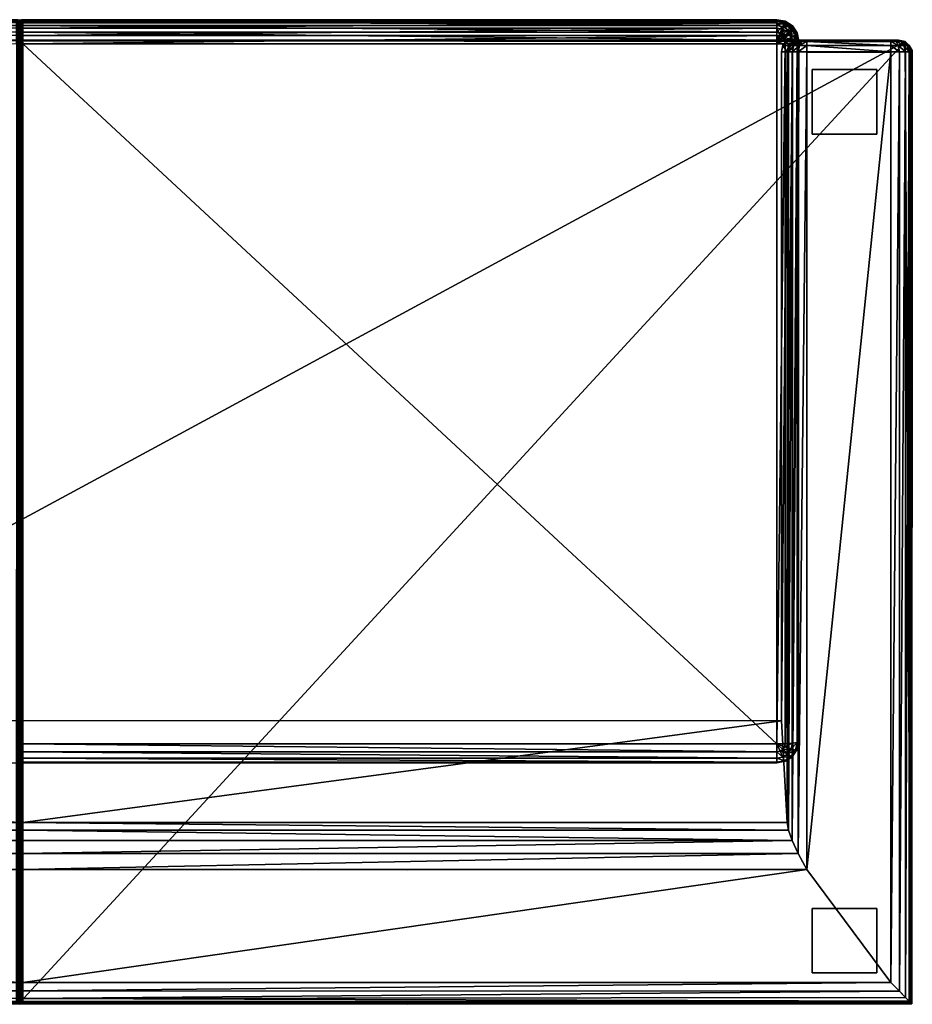
# Model space of a CAD drawing. Units: metres. Extents: x -5.76 to -4.52, y 0.24 to 0.93.
# Drawn here: x -5.14 to -4.52, y 0.24 to 0.93 of the extents above; entities that cross this region are included whole.
import ezdxf

# ---------------------------------------------------------------- set-up
doc = ezdxf.new("R2010")
doc.units = ezdxf.units.M
doc.header["$MEASUREMENT"] = 0
for name, color, linetype in [('72_PROFIM_INSERT', 7, 'Continuous'), ('72_PROFIM_VANCOUVER_D2_ANY', 2, 'Continuous'), ('72_PROFIM_VANCOUVER_D3_KSTEL', 7, 'Continuous'), ('72_PROFIM_VANCOUVER_D3_KTKU', 7, 'Continuous')]:
    doc.layers.add(name, color=color, linetype=linetype)

# ---------------------------------------------------------------- blocks, each defined once
blk = doc.blocks.new('72_PROFIM_VANCOUVER_D2_GRAFIK_VL2')
at = {"layer": '72_PROFIM_VANCOUVER_D2_ANY'}
for points in [[(-0.2698, 0.37583), (-0.62086, 0.37545), (-0.62124, -0.2872)], [(-0.53421, 0.24931), (-0.53504, 0.25466), (-0.5376, 0.26183), (-0.54185, 0.27097), (-0.5479, 0.2821), (-0.60612, 0.3605), (-0.62086, 0.37545)], [(-0.2698, 0.37583), (0.62086, 0.37545), (0.62124, -0.2872)], [(-0.00228, -0.30969), (-0.00213, 0.37572)], [(-0.5479, 0.2821), (-0.548, -0.28707), (-0.60629, -0.28718), (-0.60612, 0.3605)], [(-0.5479, 0.2821), (-0.26986, 0.28221)], [(0.54789, 0.28199), (-0.26986, 0.28221)], [(-0.62106, -0.28815), (-0.61904, -0.29181), (-0.61629, -0.29457), (-0.61168, -0.29548), (-0.53377, -0.29548), (-0.53101, -0.29199), (-0.53009, -0.28764), (-0.53009, 0.17857), (-0.53421, 0.24931), (-0.2698, 0.24933)], [(0.62106, -0.28815), (0.61904, -0.29181), (0.61629, -0.29457), (0.61168, -0.29548), (0.53377, -0.29548), (0.53101, -0.29199), (0.53009, -0.28764), (0.53009, 0.17857), (0.53421, 0.24931), (-0.2698, 0.24933)], [(-0.53174, 0.20689), (-0.52699, 0.2078), (-0.52193, 0.20779), (-0.2698, 0.2078)], [(0.53174, 0.20689), (0.52699, 0.2078), (0.52193, 0.20779), (-0.2698, 0.2078)], [(-0.54219, -0.29548), (-0.54116, -0.3005), (-0.53783, -0.30533), (-0.53286, -0.30855), (-0.52699, -0.30969), (-0.2699, -0.30969)], [(0.54219, -0.29548), (0.54116, -0.3005), (0.53783, -0.30533), (0.53286, -0.30855), (0.52699, -0.30969), (-0.2699, -0.30969)]]:
    blk.add_lwpolyline(points, dxfattribs=at)
blk.add_lwpolyline([(-0.62106, -0.28815), (-0.62124, -0.2872)], close=True, dxfattribs=at)
blk = doc.blocks.new('72profim_vancouver2DA7695B278D64693A89D3052DDB3895D')
blk.add_blockref('72_PROFIM_VANCOUVER_D2_GRAFIK_VL2', (0, 0))
blk = doc.blocks.new('72PROFIM_VANCOUVER_D3_CH_SEAT_VL2')
mesh = blk.add_polyface()
corners = [(-0.54789, 0.28196, 0.70999), (-0.6063, 0.36062, 0.70999), (-0.6063, -0.2872, 0.70999), (-0.61995, 0.37453, 0.12976), (-0.61995, 0.37453, 0.22982), (0, 0.37453, 0.22982), (-0.61995, -0.2872, 0.6905), (-0.61995, 0.37453, 0.6905), (-0.61995, 0.37453, 0.44446), (-0.5351, 0.25459, 0.70032), (-0.53765, 0.26177, 0.70569), (-0.53765, -0.2872, 0.70516), (-0.54192, 0.2709, 0.70891), (-0.54192, -0.2872, 0.70882), (-0.54789, -0.2872, 0.71004), (-0.61227, 0.36671, 0.70877), (-0.61227, -0.2872, 0.70877), (-0.61654, 0.37105, 0.70511), (-0.61654, -0.2872, 0.70511), (-0.6191, 0.37366, 0.69903), (-0.6191, -0.2872, 0.69903), (-0.61628, -0.29455, 0.12976), (0, 0.37453, 0.13073), (-0.00213, 0.3607, 0.70976), (-0.00213, 0.24934, 0.69281), (-0.53424, 0.24934, 0.69281), (-0.53011, 0.17856, 0.38909), (-0.00213, 0.25459, 0.69878), (-0.00213, 0.2709, 0.70734), (-0.00213, 0.28197, 0.70999), (-0.00213, 0.36638, 0.70886), (-0.00213, 0.37174, 0.70511), (-0.00213, 0.37391, 0.69903), (-0.00213, 0.37453, 0.6905), (-0.61995, -0.2872, 0.12976), (-0.61995, -0.2872, 0.43446), (-0.61995, 0.37453, 0.43446), (0, 0.37453, 0.44446), (-0.61995, -0.2872, 0.44446), (-0.62085, 0.37543, 0.44051), (-0.62123, -0.2872, 0.43844), (-0.62085, 0.37543, 0.43841), (0, 0.37453, 0.43446), (0, 0.37581, 0.44049), (-0.62061, 0.37519, 0.43946), (-0.62088, -0.2872, 0.43946), (0, 0.37581, 0.43843)]
mesh.append_faces([[corners[k] for k in face] for face in [(21, 3, 22)]], dxfattribs={"vtx0": -1, "vtx2": -1})
mesh.append_faces([[corners[k] for k in face] for face in [(8, 7, 37)]], dxfattribs={"vtx1": -1})
mesh.append_faces([[corners[k] for k in face] for face in [(0, 1, 2), (3, 4, 5), (6, 7, 8), (9, 10, 11), (10, 12, 13), (12, 0, 14), (1, 15, 16), (15, 17, 18), (17, 19, 20), (19, 7, 6), (23, 1, 0), (24, 25, 26), (9, 25, 24), (10, 9, 27), (28, 12, 10), (29, 0, 12), (30, 15, 1), (31, 17, 15), (19, 17, 31), (7, 19, 32), (32, 33, 7), (4, 3, 34), (35, 36, 4), (5, 4, 36), (38, 8, 39), (40, 41, 36), (42, 36, 41), (43, 39, 8), (39, 44, 45), (44, 41, 40), (46, 41, 44), (44, 39, 43)]], dxfattribs={"vtx2": -1})
mesh = blk.add_polyface()
corners = [(-0.61995, 0.37453, 0.44446), (-0.61995, -0.2872, 0.44446), (-0.61995, -0.2872, 0.6905), (-0.61227, -0.2872, 0.70877), (-0.6063, -0.2872, 0.70999), (-0.6063, 0.36062, 0.70999), (-0.61654, -0.2872, 0.70511), (-0.61227, 0.36671, 0.70877), (-0.6191, -0.2872, 0.69903), (-0.61654, 0.37105, 0.70511), (-0.6191, 0.37366, 0.69903), (-0.61774, -0.29179, 0.69903), (-0.61903, -0.29179, 0.6905), (-0.6063, -0.29179, 0.70907), (-0.61139, -0.29179, 0.70762), (-0.61538, -0.29179, 0.70415), (-0.61995, -0.2872, 0.12976), (-0.61903, -0.29179, 0.12976), (-0.61903, -0.29179, 0.22982), (-0.61995, -0.2872, 0.22982), (-0.61903, -0.29179, 0.43946), (-0.61903, -0.29179, 0.43946), (-0.61995, -0.2872, 0.43446), (-0.61628, -0.29455, 0.12976), (-0.61995, 0.37453, 0.12976), (-0.61995, 0.37453, 0.22982), (-0.62085, 0.37543, 0.44051), (-0.62123, -0.2872, 0.44049), (-0.62104, -0.28815, 0.43946), (-0.62123, -0.2872, 0.43844), (-0.61995, 0.37453, 0.43446), (-0.62088, -0.2872, 0.43946), (-0.62061, 0.37519, 0.43946)]
mesh.append_faces([[corners[k] for k in face] for face in [(28, 31, 29), (27, 31, 28)]])
mesh.append_faces([[corners[k] for k in face] for face in [(20, 19, 18)]], dxfattribs={"vtx0": -1})
mesh.append_faces([[corners[k] for k in face] for face in [(20, 22, 19), (2, 21, 20), (23, 16, 24)]], dxfattribs={"vtx0": -1, "vtx2": -1})
mesh.append_faces([[corners[k] for k in face] for face in [(12, 2, 20)]], dxfattribs={"vtx1": -1})
mesh.append_faces([[corners[k] for k in face] for face in [(0, 1, 2), (3, 4, 5), (6, 3, 7), (8, 6, 9), (2, 8, 10), (11, 8, 2), (2, 12, 11), (13, 4, 3), (3, 14, 13), (14, 3, 6), (6, 15, 14), (15, 6, 8), (8, 11, 15), (16, 17, 18), (18, 19, 16), (20, 21, 22), (2, 1, 21), (23, 17, 16), (16, 19, 25), (25, 19, 22), (26, 27, 1), (21, 28, 29), (29, 22, 21), (21, 1, 27), (27, 28, 21), (30, 22, 29), (31, 27, 26), (29, 31, 32)]], dxfattribs={"vtx2": -1})
mesh = blk.add_polyface()
corners = [(0, 0.37453, 0.22982), (0, 0.37453, 0.13073), (-0.61995, 0.37453, 0.12976), (-0.54789, 0.28196, 0.70999), (-0.00213, 0.28197, 0.70999), (-0.00213, 0.3607, 0.70976), (-0.53011, 0.17856, 0.38909), (-0.00213, 0.17856, 0.38909), (-0.00213, 0.24934, 0.69281), (-0.00213, 0.25459, 0.69878), (-0.5351, 0.25459, 0.70032), (-0.00213, 0.26177, 0.70362), (-0.53765, 0.26177, 0.70569), (-0.00213, 0.2709, 0.70734), (-0.54192, 0.2709, 0.70891), (-0.6063, 0.36062, 0.70999), (-0.00213, 0.36638, 0.70886), (-0.61227, 0.36671, 0.70877), (-0.00213, 0.37174, 0.70511), (-0.00213, 0.37391, 0.69903), (-0.6191, 0.37366, 0.69903), (-0.61995, 0.37453, 0.43446), (0, 0.37453, 0.43446), (-0.61995, 0.37453, 0.6905), (-0.00213, 0.37453, 0.6905), (0, 0.37453, 0.44446), (-0.62085, 0.37543, 0.43841), (0, 0.37581, 0.43843), (-0.61995, 0.37453, 0.44446), (0, 0.37581, 0.44049), (-0.62061, 0.37519, 0.43946), (0, 0.37546, 0.43946), (-0.00155, 0.36069, 0.70966), (-0.00155, 0.28197, 0.70988), (-0.00155, 0.24944, 0.69276), (-0.00155, 0.17866, 0.38906), (-0.00155, 0.25466, 0.6987), (-0.00155, 0.26182, 0.70352), (-0.00155, 0.27093, 0.70724), (-0.00155, 0.36634, 0.70877), (-0.00155, 0.37166, 0.70505), (-0.00155, 0.37381, 0.699), (-0.00155, 0.37443, 0.69049)]
mesh.append_faces([[corners[k] for k in face] for face in [(23, 24, 25)]], dxfattribs={"vtx1": -1, "vtx2": -1})
mesh.append_faces([[corners[k] for k in face] for face in [(0, 1, 2), (3, 4, 5), (6, 7, 8), (8, 9, 10), (9, 11, 12), (12, 11, 13), (14, 13, 4), (15, 5, 16), (17, 16, 18), (18, 19, 20), (21, 22, 0), (26, 27, 22), (28, 25, 29), (30, 31, 27), (29, 31, 30), (32, 5, 4), (4, 33, 32), (34, 8, 7), (7, 35, 34), (36, 9, 8), (8, 34, 36), (37, 11, 9), (9, 36, 37), (38, 13, 11), (11, 37, 38), (33, 4, 13), (13, 38, 33), (39, 16, 5), (5, 32, 39), (40, 18, 16), (16, 39, 40), (41, 19, 18), (42, 24, 19), (19, 41, 42)]], dxfattribs={"vtx2": -1})
mesh = blk.add_polyface()
corners = [(-0.61628, -0.29455, 0.12976), (0.61995, 0.37453, 0.12976), (0.61168, -0.29547, 0.12976), (0, -0.29547, 0.12976), (0.53011, -0.29547, 0.12976), (0.53424, -0.2872, 0.69055), (0.53424, 0.24934, 0.69281), (0.53011, 0.17856, 0.38909), (0.53011, -0.28725, 0.43859), (0.5351, -0.2872, 0.69907), (0.5351, 0.25459, 0.70032), (0.53765, -0.2872, 0.70516), (0.53765, 0.26177, 0.70569), (0.54192, -0.2872, 0.70882), (0.53011, -0.28763, 0.23245), (0.53103, -0.29182, 0.43907), (0.53516, -0.29179, 0.69055), (0.53378, -0.29456, 0.43936), (0.53377, -0.29547, 0.22982), (0.53837, -0.29547, 0.22982), (0.53837, -0.29547, 0.43946), (0.53792, -0.29455, 0.69055), (0.54251, -0.29547, 0.69055), (0.53103, -0.29199, 0.23099), (0, -0.29547, 0.22982), (0.53646, -0.29179, 0.69907), (0.53881, -0.29179, 0.7042), (0.5428, -0.29179, 0.70766), (0.53912, -0.29455, 0.69907), (0.54312, -0.29547, 0.69907), (0.54074, -0.29455, 0.70282)]
mesh.append_faces([[corners[k] for k in face] for face in [(8, 7, 14)]])
mesh.append_faces([[corners[k] for k in face] for face in [(3, 2, 4)]], dxfattribs={"vtx0": -1})
mesh.append_faces([[corners[k] for k in face] for face in [(0, 1, 2)]], dxfattribs={"vtx0": -1, "vtx1": -1, "vtx2": -1})
mesh.append_faces([[corners[k] for k in face] for face in [(19, 24, 3)]], dxfattribs={"vtx0": -1, "vtx2": -1})
mesh.append_faces([[corners[k] for k in face] for face in [(4, 19, 3)]], dxfattribs={"vtx1": -1})
mesh.append_faces([[corners[k] for k in face] for face in [(5, 6, 7), (7, 8, 5), (9, 10, 6), (6, 5, 9), (10, 9, 11), (12, 11, 13), (15, 16, 5), (5, 8, 15), (17, 18, 19), (19, 20, 17), (17, 21, 16), (16, 15, 17), (20, 22, 21), (21, 17, 20), (15, 23, 18), (18, 17, 15), (8, 14, 23), (23, 15, 8), (19, 18, 24), (25, 9, 5), (5, 16, 25), (11, 26, 27), (26, 11, 9), (9, 25, 26), (28, 25, 16), (16, 21, 28), (29, 28, 21), (30, 26, 25), (25, 28, 30)]], dxfattribs={"vtx2": -1})
mesh = blk.add_polyface()
corners = [(-0.61628, -0.29455, 0.12976), (0, 0.37453, 0.13073), (0.61995, 0.37453, 0.12976), (0, 0.28209, 0.70842), (0.0005, 0.28204, 0.70905), (0.0005, 0.36061, 0.70882), (0, 0.1801, 0.38873), (0.0005, 0.17948, 0.38887), (0.0005, 0.2502, 0.6924), (0, 0.25076, 0.69213), (0.0005, 0.25524, 0.69809), (0, 0.25568, 0.69763), (0.0005, 0.26222, 0.70277), (0, 0.26252, 0.70221), (0.0005, 0.27115, 0.70642), (0, 0.27131, 0.70581), (0.00101, 0.282, 0.70957), (0.00155, 0.28197, 0.70988), (0.00155, 0.36069, 0.70966), (0.00101, 0.36066, 0.70934), (0.00101, 0.17897, 0.38899), (0.00155, 0.17866, 0.38906), (0.00155, 0.24944, 0.69276), (0.00101, 0.24972, 0.69263), (0.00155, 0.25466, 0.6987), (0.00101, 0.25488, 0.69847), (0.00155, 0.26182, 0.70352), (0.00101, 0.26197, 0.70324), (0.00155, 0.27093, 0.70724), (0.00101, 0.27101, 0.70693)]
mesh.append_faces([[corners[k] for k in face] for face in [(0, 1, 2)]], dxfattribs={"vtx0": -1, "vtx2": -1})
mesh.append_faces([[corners[k] for k in face] for face in [(3, 4, 5), (6, 7, 8), (8, 9, 6), (9, 8, 10), (10, 11, 9), (11, 10, 12), (12, 13, 11), (13, 12, 14), (14, 15, 13), (15, 14, 4), (4, 3, 15), (16, 17, 18), (4, 16, 19), (20, 21, 22), (22, 23, 20), (7, 20, 23), (23, 8, 7), (23, 22, 24), (24, 25, 23), (8, 23, 25), (25, 10, 8), (25, 24, 26), (26, 27, 25), (10, 25, 27), (27, 12, 10), (27, 26, 28), (28, 29, 27), (12, 27, 29), (29, 14, 12), (29, 28, 17), (17, 16, 29), (14, 29, 16), (16, 4, 14)]], dxfattribs={"vtx2": -1})
mesh = blk.add_polyface()
corners = [(-0.00213, 0.37453, 0.6905), (0, 0.37453, 0.68648), (0, 0.37453, 0.44446), (0, 0.36575, 0.70742), (-0.0005, 0.366, 0.708), (-0.0005, 0.36061, 0.70882), (0, 0.36056, 0.70819), (0, 0.37049, 0.70417), (-0.0005, 0.37099, 0.70455), (0, 0.37238, 0.69867), (-0.0005, 0.37299, 0.69881), (0, 0.37296, 0.69036), (-0.0005, 0.37359, 0.69042), (0, 0.37355, 0.68954), (-0.00213, 0.37174, 0.70511), (-0.00155, 0.37166, 0.70505), (-0.00155, 0.37381, 0.699), (0, 0.37442, 0.68757), (-0.00155, 0.37443, 0.69049), (-0.00101, 0.36066, 0.70934), (-0.00155, 0.36069, 0.70966), (-0.00155, 0.28197, 0.70988), (-0.00101, 0.282, 0.70957), (-0.00101, 0.36621, 0.70848), (-0.00155, 0.36634, 0.70877), (-0.00101, 0.37141, 0.70486), (-0.00101, 0.3735, 0.69893), (-0.00101, 0.37411, 0.69046), (0, 0.37409, 0.68859)]
mesh.append_faces([[corners[k] for k in face] for face in [(12, 11, 13)]])
mesh.append_faces([[corners[k] for k in face] for face in [(0, 1, 2), (3, 4, 5), (5, 6, 3), (7, 8, 4), (4, 3, 7), (9, 10, 8), (8, 7, 9), (11, 12, 10), (10, 9, 11), (14, 15, 16), (17, 1, 0), (0, 18, 17), (19, 20, 21), (5, 19, 22), (23, 24, 20), (20, 19, 23), (4, 23, 19), (19, 5, 4), (25, 15, 24), (24, 23, 25), (8, 25, 23), (23, 4, 8), (26, 16, 15), (15, 25, 26), (10, 26, 25), (25, 8, 10), (27, 18, 16), (16, 26, 27), (12, 27, 26), (26, 10, 12), (28, 17, 18), (18, 27, 28), (13, 28, 27), (27, 12, 13)]], dxfattribs={"vtx2": -1})
mesh = blk.add_polyface()
corners = [(0.61995, 0.37453, 0.12976), (0, 0.37453, 0.13073), (0, 0.37453, 0.22982), (0.00213, 0.3607, 0.70976), (0.00213, 0.28197, 0.70999), (0.54789, 0.28196, 0.70999), (0.00213, 0.24934, 0.69281), (0.00213, 0.17856, 0.38909), (0.53011, 0.17856, 0.38909), (0.00213, 0.25459, 0.69878), (0.53424, 0.24934, 0.69281), (0.00213, 0.26177, 0.70362), (0.5351, 0.25459, 0.70032), (0.00213, 0.2709, 0.70734), (0.53765, 0.26177, 0.70569), (0.54192, 0.2709, 0.70891), (0.00213, 0.36638, 0.70886), (0.6063, 0.36062, 0.70999), (0.00213, 0.37174, 0.70511), (0.61227, 0.36671, 0.70877), (0.00213, 0.37391, 0.69903), (0.61654, 0.37105, 0.70511), (0, 0.37453, 0.43446), (0.61995, 0.37453, 0.43446), (0, 0.37453, 0.44446), (0, 0.37453, 0.68648), (0.61995, 0.37453, 0.6905), (0, 0.37581, 0.44049), (0.61995, 0.37453, 0.44446), (0, 0.37581, 0.43843), (0, 0.37546, 0.43946), (0.62061, 0.37519, 0.43946), (0.00155, 0.28197, 0.70988), (0.00155, 0.36069, 0.70966), (0.00155, 0.17866, 0.38906), (0.00155, 0.24944, 0.69276), (0.00155, 0.25466, 0.6987), (0.00155, 0.26182, 0.70352), (0.00155, 0.27093, 0.70724), (0.00155, 0.36634, 0.70877), (0.00155, 0.37166, 0.70505), (0.00155, 0.37381, 0.699), (0.00213, 0.37453, 0.6905), (0.00155, 0.37443, 0.69049)]
mesh.append_faces([[corners[k] for k in face] for face in [(24, 25, 26)]], dxfattribs={"vtx1": -1, "vtx2": -1})
mesh.append_faces([[corners[k] for k in face] for face in [(0, 1, 2), (3, 4, 5), (6, 7, 8), (9, 6, 10), (11, 9, 12), (13, 11, 14), (4, 13, 15), (16, 3, 17), (18, 16, 19), (20, 18, 21), (2, 22, 23), (27, 24, 28), (29, 30, 31), (31, 30, 27), (32, 4, 3), (3, 33, 32), (34, 7, 6), (6, 35, 34), (35, 6, 9), (9, 36, 35), (36, 9, 11), (11, 37, 36), (37, 11, 13), (13, 38, 37), (38, 13, 4), (4, 32, 38), (33, 3, 16), (16, 39, 33), (39, 16, 18), (18, 40, 39), (40, 18, 20), (41, 20, 42), (42, 43, 41)]], dxfattribs={"vtx2": -1})
mesh = blk.add_polyface()
corners = [(0.6063, -0.2872, 0.70999), (0.6063, 0.36062, 0.70999), (0.54789, 0.28196, 0.70999), (0, 0.37453, 0.22982), (0.61995, 0.37453, 0.22982), (0.61995, 0.37453, 0.12976), (0.61995, 0.37453, 0.44446), (0.61995, 0.37453, 0.6905), (0.61995, -0.2872, 0.6905), (0.53765, -0.2872, 0.70516), (0.53765, 0.26177, 0.70569), (0.5351, 0.25459, 0.70032), (0.54192, -0.2872, 0.70882), (0.54192, 0.2709, 0.70891), (0.54789, -0.2872, 0.71004), (0.61227, -0.2872, 0.70877), (0.61227, 0.36671, 0.70877), (0.61654, -0.2872, 0.70511), (0.61654, 0.37105, 0.70511), (0.6191, -0.2872, 0.69903), (0.6191, 0.37366, 0.69903), (0.00213, 0.3607, 0.70976), (0.53011, 0.17856, 0.38909), (0.53424, 0.24934, 0.69281), (0.00213, 0.24934, 0.69281), (0.00213, 0.25459, 0.69878), (0.00213, 0.26177, 0.70362), (0.00213, 0.2709, 0.70734), (0.00213, 0.28197, 0.70999), (0.00213, 0.36638, 0.70886), (0.00213, 0.37174, 0.70511), (0.00213, 0.37391, 0.69903), (0.00213, 0.37453, 0.6905), (0.61995, -0.2872, 0.12976), (0.61995, 0.37453, 0.43446), (0.61995, -0.2872, 0.43446), (0, 0.37453, 0.68648), (0, 0.37453, 0.44446), (0.62085, 0.37543, 0.44051), (0.61995, -0.2872, 0.44446), (0.62085, 0.37543, 0.43841), (0.62123, -0.2872, 0.43844), (0, 0.37453, 0.43446), (0, 0.37581, 0.43843), (0, 0.37581, 0.44049), (0.62088, -0.2872, 0.43946), (0.62061, 0.37519, 0.43946)]
mesh.append_faces([[corners[k] for k in face] for face in [(6, 37, 7)]], dxfattribs={"vtx1": -1})
mesh.append_faces([[corners[k] for k in face] for face in [(0, 1, 2), (3, 4, 5), (6, 7, 8), (9, 10, 11), (12, 13, 10), (14, 2, 13), (15, 16, 1), (17, 18, 16), (19, 20, 18), (8, 7, 20), (2, 1, 21), (22, 23, 24), (23, 11, 25), (11, 10, 26), (10, 13, 27), (13, 2, 28), (1, 16, 29), (16, 18, 30), (18, 20, 31), (20, 7, 32), (32, 31, 20), (33, 5, 4), (4, 34, 35), (34, 4, 3), (36, 32, 7), (38, 6, 39), (34, 40, 41), (40, 34, 42), (42, 43, 40), (6, 38, 44), (45, 46, 38), (41, 40, 46), (46, 40, 43), (44, 38, 46)]], dxfattribs={"vtx2": -1})
mesh = blk.add_polyface()
corners = [(0.0005, 0.36061, 0.70882), (0, 0.36056, 0.70819), (0, 0.28209, 0.70842), (0.0005, 0.366, 0.708), (0, 0.36575, 0.70742), (0.0005, 0.37099, 0.70455), (0, 0.37049, 0.70417), (0.0005, 0.37299, 0.69881), (0, 0.37238, 0.69867), (0.0005, 0.37359, 0.69042), (0, 0.37296, 0.69036), (0, 0.37355, 0.68954), (0.00213, 0.37391, 0.69903), (0.00155, 0.37381, 0.699), (0.00155, 0.37166, 0.70505), (0.00155, 0.37443, 0.69049), (0.00213, 0.37453, 0.6905), (0, 0.37453, 0.68648), (0, 0.37442, 0.68757), (0.00155, 0.36069, 0.70966), (0.00101, 0.36066, 0.70934), (0.00101, 0.282, 0.70957), (0.0005, 0.28204, 0.70905), (0.00155, 0.36634, 0.70877), (0.00101, 0.36621, 0.70848), (0.00101, 0.37141, 0.70486), (0.00101, 0.3735, 0.69893), (0.00101, 0.37411, 0.69046), (0, 0.37409, 0.68859)]
mesh.append_faces([[corners[k] for k in face] for face in [(11, 10, 9)]])
mesh.append_faces([[corners[k] for k in face] for face in [(0, 1, 2), (1, 0, 3), (3, 4, 1), (4, 3, 5), (5, 6, 4), (6, 5, 7), (7, 8, 6), (8, 7, 9), (9, 10, 8), (12, 13, 14), (15, 16, 17), (17, 18, 15), (19, 20, 21), (20, 0, 22), (20, 19, 23), (23, 24, 20), (0, 20, 24), (24, 3, 0), (24, 23, 14), (14, 25, 24), (3, 24, 25), (25, 5, 3), (25, 14, 13), (13, 26, 25), (5, 25, 26), (26, 7, 5), (26, 13, 15), (15, 27, 26), (7, 26, 27), (27, 9, 7), (27, 15, 18), (18, 28, 27), (9, 27, 28), (28, 11, 9)]], dxfattribs={"vtx2": -1})
mesh = blk.add_polyface()
corners = [(0, 0.36056, 0.70819), (-0.0005, 0.36061, 0.70882), (-0.0005, 0.28204, 0.70905), (0, 0.28209, 0.70842), (0, 0.25076, 0.69213), (-0.0005, 0.2502, 0.6924), (-0.0005, 0.17948, 0.38887), (0, 0.1801, 0.38873), (0, 0.25568, 0.69763), (-0.0005, 0.25524, 0.69809), (0, 0.26252, 0.70221), (-0.0005, 0.26222, 0.70277), (0, 0.27131, 0.70581), (-0.0005, 0.27115, 0.70642), (-0.00155, 0.28197, 0.70988), (-0.00101, 0.282, 0.70957), (-0.00101, 0.36066, 0.70934), (-0.00101, 0.24972, 0.69263), (-0.00155, 0.24944, 0.69276), (-0.00155, 0.17866, 0.38906), (-0.00101, 0.17897, 0.38899), (-0.00101, 0.25488, 0.69847), (-0.00155, 0.25466, 0.6987), (-0.00101, 0.26197, 0.70324), (-0.00155, 0.26182, 0.70352), (-0.00101, 0.27101, 0.70693), (-0.00155, 0.27093, 0.70724)]
mesh.append_faces([[corners[k] for k in face] for face in [(0, 1, 2), (2, 3, 0), (4, 5, 6), (6, 7, 4), (8, 9, 5), (5, 4, 8), (10, 11, 9), (9, 8, 10), (12, 13, 11), (11, 10, 12), (3, 2, 13), (13, 12, 3), (14, 15, 16), (15, 2, 1), (17, 18, 19), (19, 20, 17), (5, 17, 20), (20, 6, 5), (21, 22, 18), (18, 17, 21), (9, 21, 17), (17, 5, 9), (23, 24, 22), (22, 21, 23), (11, 23, 21), (21, 9, 11), (25, 26, 24), (24, 23, 25), (13, 25, 23), (23, 11, 13), (15, 14, 26), (26, 25, 15), (2, 15, 25), (25, 13, 2)]], dxfattribs={"vtx2": -1})
mesh = blk.add_polyface()
corners = [(-0.6063, -0.2872, 0.70999), (-0.54789, -0.2872, 0.71004), (-0.54789, 0.28196, 0.70999), (-0.61168, -0.29547, 0.12976), (-0.53011, -0.29547, 0.12976), (-0.53837, -0.29547, 0.22982), (-0.54192, -0.2872, 0.70882), (-0.54192, 0.2709, 0.70891), (-0.54789, -0.29179, 0.70912), (-0.6063, -0.29179, 0.70907), (-0.54789, -0.29455, 0.70636), (-0.6063, -0.29455, 0.70631), (-0.54789, -0.29547, 0.70399), (-0.6063, -0.29547, 0.70394), (-0.61628, -0.29455, 0.12976), (-0.61168, -0.29547, 0.43946), (-0.53837, -0.29547, 0.43946), (-0.54251, -0.29547, 0.69055), (-0.61168, -0.29547, 0.22982), (-0.54789, -0.29179, 0.70912), (-0.5428, -0.29179, 0.70766), (-0.54312, -0.29547, 0.69907), (-0.53792, -0.29455, 0.69055), (-0.54425, -0.29455, 0.70555), (-0.54536, -0.29547, 0.70363), (-0.54074, -0.29455, 0.70282), (-0.53881, -0.29179, 0.7042), (-0.54342, -0.29547, 0.70179), (-0.53912, -0.29455, 0.69907), (-0.54745, -0.29547, 0.69907), (-0.60648, -0.29547, 0.69903), (-0.61168, -0.29547, 0.6905)]
mesh.append_faces([[corners[k] for k in face] for face in [(17, 21, 29), (21, 27, 29), (29, 24, 12), (29, 27, 24)]])
mesh.append_faces([[corners[k] for k in face] for face in [(0, 1, 2), (3, 4, 5), (1, 6, 7), (8, 1, 0), (0, 9, 8), (10, 8, 9), (9, 11, 10), (12, 10, 11), (11, 13, 12), (4, 3, 14), (15, 16, 17), (16, 15, 18), (18, 5, 16), (19, 20, 6), (6, 1, 19), (21, 17, 22), (10, 23, 20), (20, 19, 10), (12, 24, 23), (23, 10, 12), (23, 25, 26), (26, 20, 23), (24, 27, 25), (25, 23, 24), (27, 21, 28), (28, 25, 27), (13, 30, 29), (29, 12, 13), (30, 31, 17), (17, 29, 30)]], dxfattribs={"vtx2": -1})
mesh = blk.add_polyface()
corners = [(-0.53424, -0.2872, 0.69055), (-0.53011, -0.28725, 0.43859), (-0.53011, 0.17856, 0.38909), (-0.53424, 0.24934, 0.69281), (-0.5351, -0.2872, 0.69907), (-0.5351, 0.25459, 0.70032), (-0.53765, -0.2872, 0.70516), (-0.54192, -0.2872, 0.70882), (-0.53765, 0.26177, 0.70569), (-0.53011, -0.28763, 0.23245), (-0.53103, -0.29182, 0.43907), (-0.53516, -0.29179, 0.69055), (-0.53378, -0.29456, 0.43936), (-0.53837, -0.29547, 0.43946), (-0.53837, -0.29547, 0.22982), (-0.53377, -0.29547, 0.22982), (-0.53792, -0.29455, 0.69055), (-0.54251, -0.29547, 0.69055), (-0.53103, -0.29199, 0.23099), (0, -0.29547, 0.12976), (-0.53011, -0.29547, 0.12976), (-0.61628, -0.29455, 0.12976), (0.61168, -0.29547, 0.12976), (0, -0.29547, 0.22982), (-0.53646, -0.29179, 0.69907), (-0.5428, -0.29179, 0.70766), (-0.53881, -0.29179, 0.7042), (-0.53912, -0.29455, 0.69907), (-0.54312, -0.29547, 0.69907), (-0.54074, -0.29455, 0.70282)]
mesh.append_faces([[corners[k] for k in face] for face in [(1, 9, 2)]])
mesh.append_faces([[corners[k] for k in face] for face in [(19, 21, 22)]], dxfattribs={"vtx0": -1, "vtx1": -1, "vtx2": -1})
mesh.append_faces([[corners[k] for k in face] for face in [(20, 19, 14)]], dxfattribs={"vtx1": -1})
mesh.append_faces([[corners[k] for k in face] for face in [(19, 20, 21), (19, 23, 14)]], dxfattribs={"vtx1": -1, "vtx2": -1})
mesh.append_faces([[corners[k] for k in face] for face in [(0, 1, 2), (2, 3, 0), (4, 0, 3), (3, 5, 4), (6, 4, 5), (7, 6, 8), (10, 1, 0), (0, 11, 10), (12, 13, 14), (14, 15, 12), (12, 10, 11), (11, 16, 12), (13, 12, 16), (16, 17, 13), (10, 12, 15), (15, 18, 10), (1, 10, 18), (18, 9, 1), (23, 15, 14), (24, 11, 0), (0, 4, 24), (25, 26, 6), (6, 7, 25), (26, 24, 4), (4, 6, 26), (27, 16, 11), (11, 24, 27), (16, 27, 28), (29, 27, 24), (24, 26, 29)]], dxfattribs={"vtx2": -1})
mesh = blk.add_polyface()
corners = [(-0.52699, 0.1945, 0.38703), (-0.52699, 0.20004, 0.38532), (-0.52923, 0.19961, 0.38537), (-0.53113, 0.19839, 0.38549), (-0.5324, 0.19655, 0.38568), (-0.53285, 0.19438, 0.3859), (-0.53285, -0.29299, 0.4357), (-0.52699, -0.29288, 0.43683), (-0.5324, -0.29516, 0.43592), (-0.53113, -0.297, 0.43611), (-0.52923, -0.29822, 0.43623), (-0.52699, -0.29866, 0.43628), (-0.00228, -0.29288, 0.43683), (-0.53113, 0.20372, 0.3817), (-0.52699, 0.20452, 0.38162), (-0.53464, 0.20145, 0.38194), (-0.53699, 0.19806, 0.38228), (-0.53781, 0.19405, 0.38269), (-0.53781, -0.29332, 0.43249), (-0.53699, -0.29732, 0.4329), (-0.53464, -0.30072, 0.43325), (-0.5324, 0.2062, 0.3766), (-0.52699, 0.20724, 0.37649), (-0.53699, 0.20323, 0.3769), (-0.54005, 0.19879, 0.37736), (-0.54113, 0.19356, 0.37789), (-0.54113, -0.29381, 0.42769), (-0.54005, -0.29904, 0.42822), (-0.53285, 0.20666, 0.37083), (-0.52699, 0.20778, 0.37071), (-0.53781, 0.20345, 0.37116), (-0.54113, 0.19865, 0.37165), (-0.5423, 0.19298, 0.37223), (-0.5423, -0.29439, 0.42203), (-0.54113, -0.30005, 0.4226), (-0.5423, -0.29481, 0.2368), (-0.54113, -0.3005, 0.23704), (-0.54113, -0.29505, 0.23111), (-0.54005, -0.3003, 0.23134), (-0.53781, -0.29525, 0.22629), (-0.53699, -0.29927, 0.22646), (-0.5324, -0.29756, 0.22316), (-0.53285, -0.29539, 0.22307), (-0.52699, -0.29544, 0.22194), (-0.53113, -0.29941, 0.22324), (-0.00228, -0.29544, 0.22194), (-0.00228, -0.30108, 0.22331), (-0.00228, 0.1945, 0.38703), (-0.00228, 0.20004, 0.38532), (-0.00228, 0.20452, 0.38162), (-0.00228, 0.20724, 0.37649)]
mesh.append_faces([[corners[k] for k in face] for face in [(0, 1, 2), (0, 2, 3), (0, 3, 4), (0, 4, 5), (7, 6, 8), (7, 8, 9), (7, 9, 10), (7, 10, 11), (42, 43, 41), (41, 43, 44)]])
mesh.append_faces([[corners[k] for k in face] for face in [(6, 7, 0), (0, 5, 6), (12, 7, 11), (13, 2, 1), (1, 14, 13), (15, 3, 2), (2, 13, 15), (16, 4, 3), (3, 15, 16), (17, 5, 4), (4, 16, 17), (18, 6, 5), (5, 17, 18), (19, 8, 6), (6, 18, 19), (20, 9, 8), (21, 13, 14), (14, 22, 21), (23, 15, 13), (13, 21, 23), (24, 16, 15), (15, 23, 24), (25, 17, 16), (16, 24, 25), (26, 18, 17), (17, 25, 26), (27, 19, 18), (18, 26, 27), (28, 21, 22), (22, 29, 28), (30, 23, 21), (21, 28, 30), (31, 24, 23), (23, 30, 31), (32, 25, 24), (24, 31, 32), (33, 26, 25), (25, 32, 33), (26, 33, 34), (33, 35, 36), (35, 37, 38), (37, 39, 40), (41, 40, 39), (39, 42, 41), (43, 45, 46), (0, 7, 12), (1, 0, 47), (14, 1, 48), (22, 14, 49), (29, 22, 50)]], dxfattribs={"vtx2": -1})
mesh = blk.add_polyface()
corners = [(-0.52699, -0.29866, 0.43628), (-0.00228, -0.29866, 0.43628), (-0.00228, -0.29288, 0.43683), (-0.00228, 0.1945, 0.38703), (-0.52699, 0.1945, 0.38703), (-0.00228, 0.20004, 0.38532), (-0.52699, 0.20004, 0.38532), (-0.00228, 0.20452, 0.38162), (-0.52699, 0.20452, 0.38162), (-0.00228, 0.20724, 0.37649), (-0.52699, 0.20724, 0.37649), (-0.00228, 0.20778, 0.37071), (-0.52699, 0.20778, 0.37071), (0, -0.29288, 0.43596), (-0.00088, -0.29288, 0.43645), (-0.00088, -0.29855, 0.43592), (0, -0.29841, 0.43545), (0, -0.30071, 0.22409), (-0.00088, -0.30092, 0.22365), (-0.00088, -0.29535, 0.2223), (0, -0.29523, 0.22278), (0, 0.19432, 0.38618), (-0.00088, 0.19442, 0.38666), (0, 0.19963, 0.38456), (-0.00088, 0.19986, 0.38499), (0, 0.20385, 0.38108), (-0.00088, 0.20423, 0.38138), (0, 0.20641, 0.37625), (-0.00088, 0.20687, 0.37638), (0, 0.20692, 0.37063), (-0.00088, 0.20741, 0.37068), (-0.00181, -0.29288, 0.43678), (-0.00181, -0.29864, 0.43624), (-0.00228, -0.29544, 0.22194), (-0.00181, -0.29543, 0.22198), (-0.00181, -0.30106, 0.22335), (-0.00181, 0.19449, 0.38699), (-0.00181, 0.20002, 0.38529), (-0.00181, 0.20449, 0.3816), (-0.00181, 0.2072, 0.37648), (-0.00181, 0.20774, 0.37071), (-0.00134, -0.29288, 0.43666), (-0.00134, -0.29861, 0.43612), (-0.00134, -0.2954, 0.2221), (-0.00134, -0.30101, 0.22346), (-0.00134, 0.19446, 0.38686), (-0.00134, 0.19996, 0.38517), (-0.00134, 0.20439, 0.38152), (-0.00134, 0.20708, 0.37645), (-0.00134, 0.20762, 0.3707)]
mesh.append_faces([[corners[k] for k in face] for face in [(0, 1, 2), (2, 3, 4), (3, 5, 6), (5, 7, 8), (7, 9, 10), (9, 11, 12), (13, 14, 15), (15, 16, 13), (17, 18, 19), (19, 20, 17), (21, 22, 14), (14, 13, 21), (23, 24, 22), (22, 21, 23), (25, 26, 24), (24, 23, 25), (27, 28, 26), (26, 25, 27), (29, 30, 28), (28, 27, 29), (31, 2, 1), (1, 32, 31), (33, 34, 35), (36, 3, 2), (2, 31, 36), (37, 5, 3), (3, 36, 37), (38, 7, 5), (5, 37, 38), (39, 9, 7), (7, 38, 39), (40, 11, 9), (9, 39, 40), (41, 31, 32), (32, 42, 41), (14, 41, 42), (42, 15, 14), (34, 43, 44), (18, 44, 43), (43, 19, 18), (45, 36, 31), (31, 41, 45), (22, 45, 41), (41, 14, 22), (46, 37, 36), (36, 45, 46), (24, 46, 45), (45, 22, 24), (47, 38, 37), (37, 46, 47), (26, 47, 46), (46, 24, 26), (48, 39, 38), (38, 47, 48), (28, 48, 47), (47, 26, 28), (49, 40, 39), (39, 48, 49), (30, 49, 48), (48, 28, 30)]], dxfattribs={"vtx2": -1})
mesh = blk.add_polyface()
corners = [(0.00228, -0.29288, 0.43683), (0.00228, -0.29866, 0.43628), (0.52699, -0.29866, 0.43628), (0, -0.29841, 0.43545), (0.00088, -0.29855, 0.43592), (0.00088, -0.29288, 0.43645), (0, -0.29288, 0.43596), (0, -0.30324, 0.43289), (0, -0.29523, 0.22278), (0.00088, -0.29535, 0.2223), (0.00088, -0.30092, 0.22365), (0, -0.30071, 0.22409), (0.00088, 0.19442, 0.38666), (0, 0.19432, 0.38618), (0.00088, 0.19986, 0.38499), (0, 0.19963, 0.38456), (0.00088, 0.20423, 0.38138), (0, 0.20385, 0.38108), (0.00088, 0.20687, 0.37638), (0, 0.20641, 0.37625), (0.00088, 0.20741, 0.37068), (0, 0.20692, 0.37063), (0.00181, -0.29864, 0.43624), (0.00181, -0.29288, 0.43678), (0.00181, -0.29543, 0.22198), (0.00228, -0.29544, 0.22194), (0.00228, -0.30108, 0.22331), (0.00181, -0.30106, 0.22335), (0.00228, 0.1945, 0.38703), (0.00181, 0.19449, 0.38699), (0.00228, 0.20004, 0.38532), (0.00181, 0.20002, 0.38529), (0.00228, 0.20452, 0.38162), (0.00181, 0.20449, 0.3816), (0.00228, 0.20724, 0.37649), (0.00181, 0.2072, 0.37648), (0.00228, 0.20778, 0.37071), (0.00181, 0.20774, 0.37071), (0.00134, -0.29861, 0.43612), (0.00134, -0.29288, 0.43666), (0.00134, -0.30368, 0.43343), (0.00088, -0.30355, 0.43327), (0.00134, -0.2954, 0.2221), (0.00134, -0.30101, 0.22346), (0.00134, 0.19446, 0.38686), (0.00134, 0.19996, 0.38517), (0.00134, 0.20439, 0.38152), (0.00134, 0.20708, 0.37645), (0.00134, 0.20762, 0.3707)]
mesh.append_faces([[corners[k] for k in face] for face in [(0, 1, 2), (3, 4, 5), (5, 6, 3), (4, 3, 7), (8, 9, 10), (10, 11, 8), (6, 5, 12), (12, 13, 6), (13, 12, 14), (14, 15, 13), (15, 14, 16), (16, 17, 15), (17, 16, 18), (18, 19, 17), (19, 18, 20), (20, 21, 19), (22, 1, 0), (0, 23, 22), (24, 25, 26), (26, 27, 24), (23, 0, 28), (28, 29, 23), (29, 28, 30), (30, 31, 29), (31, 30, 32), (32, 33, 31), (33, 32, 34), (34, 35, 33), (35, 34, 36), (36, 37, 35), (38, 22, 23), (23, 39, 38), (4, 38, 39), (39, 5, 4), (22, 38, 40), (38, 4, 41), (42, 24, 27), (27, 43, 42), (9, 42, 43), (43, 10, 9), (39, 23, 29), (29, 44, 39), (5, 39, 44), (44, 12, 5), (44, 29, 31), (31, 45, 44), (12, 44, 45), (45, 14, 12), (45, 31, 33), (33, 46, 45), (14, 45, 46), (46, 16, 14), (46, 33, 35), (35, 47, 46), (16, 46, 47), (47, 18, 16), (47, 35, 37), (37, 48, 47), (18, 47, 48), (48, 20, 18)]], dxfattribs={"vtx2": -1})
mesh = blk.add_polyface()
corners = [(-0.53837, -0.29547, 0.22982), (-0.61168, -0.29547, 0.22982), (-0.61168, -0.29547, 0.12976), (-0.61628, -0.29455, 0.12976), (-0.61628, -0.29455, 0.22982), (-0.61168, -0.29547, 0.43946), (-0.61628, -0.29455, 0.43946), (-0.61168, -0.29547, 0.6905), (-0.61628, -0.29455, 0.6905), (-0.61903, -0.29179, 0.12976), (-0.61903, -0.29179, 0.22982), (-0.61903, -0.29179, 0.43946), (-0.61903, -0.29179, 0.6905), (-0.61507, -0.29455, 0.69903), (-0.61774, -0.29179, 0.69903), (-0.61107, -0.29547, 0.69903), (-0.6063, -0.29455, 0.70631), (-0.6063, -0.29179, 0.70907), (-0.61139, -0.29179, 0.70762), (-0.60995, -0.29455, 0.7055), (-0.6063, -0.29547, 0.70394), (-0.60884, -0.29547, 0.70358), (-0.61538, -0.29179, 0.70415), (-0.61345, -0.29455, 0.70277), (-0.61077, -0.29547, 0.70174), (-0.54251, -0.29547, 0.69055), (-0.60648, -0.29547, 0.69903)]
mesh.append_faces([[corners[k] for k in face] for face in [(21, 24, 26), (26, 20, 21), (24, 15, 26), (26, 15, 7)]])
mesh.append_faces([[corners[k] for k in face] for face in [(0, 1, 2), (3, 2, 1), (1, 4, 3), (4, 1, 5), (5, 6, 4), (6, 5, 7), (7, 8, 6), (9, 3, 4), (4, 10, 9), (10, 4, 6), (6, 11, 10), (11, 6, 8), (8, 12, 11), (13, 14, 12), (12, 8, 13), (15, 13, 8), (8, 7, 15), (16, 17, 18), (18, 19, 16), (20, 16, 19), (19, 21, 20), (19, 18, 22), (22, 23, 19), (21, 19, 23), (23, 24, 21), (23, 22, 14), (14, 13, 23), (24, 23, 13), (13, 15, 24), (25, 7, 5)]], dxfattribs={"vtx2": -1})
mesh = blk.add_polyface()
corners = [(-0.5324, -0.29516, 0.43592), (-0.53699, -0.29732, 0.4329), (-0.53464, -0.30072, 0.43325), (-0.53113, -0.30299, 0.43348), (-0.52923, -0.29822, 0.43623), (-0.53113, -0.297, 0.43611), (-0.52699, -0.30379, 0.43356), (-0.52699, -0.29866, 0.43628), (-0.00228, -0.29866, 0.43628), (-0.53699, -0.30348, 0.42868), (-0.54005, -0.29904, 0.42822), (-0.5324, -0.30644, 0.42898), (-0.52699, -0.30748, 0.42909), (-0.00228, -0.30748, 0.42909), (-0.00228, -0.30379, 0.43356), (-0.54113, -0.30005, 0.4226), (-0.54113, -0.29381, 0.42769), (-0.53781, -0.30485, 0.42309), (-0.53285, -0.30806, 0.42342), (-0.52699, -0.30919, 0.42354), (-0.00228, -0.30919, 0.42354), (-0.54113, -0.3005, 0.23704), (-0.5423, -0.29439, 0.42203), (-0.53781, -0.30532, 0.23725), (-0.53285, -0.30854, 0.23738), (-0.52699, -0.30967, 0.23743), (-0.00228, -0.30967, 0.23743), (-0.54005, -0.3003, 0.23134), (-0.5423, -0.29481, 0.2368), (-0.53699, -0.30476, 0.23152), (-0.5324, -0.30774, 0.23165), (-0.52699, -0.30878, 0.23169), (-0.00228, -0.30878, 0.23169), (-0.53699, -0.29927, 0.22646), (-0.54113, -0.29505, 0.23111), (-0.53464, -0.30268, 0.2266), (-0.53113, -0.30496, 0.2267), (-0.52699, -0.30576, 0.22673), (-0.00228, -0.30576, 0.22673), (-0.53113, -0.29941, 0.22324), (-0.5324, -0.29756, 0.22316), (-0.52923, -0.30064, 0.22329), (-0.52699, -0.30108, 0.22331), (-0.52699, -0.29544, 0.22194), (-0.00228, -0.30108, 0.22331)]
mesh.append_faces([[corners[k] for k in face] for face in [(39, 43, 41), (41, 43, 42)]])
mesh.append_faces([[corners[k] for k in face] for face in [(0, 1, 2), (3, 4, 5), (5, 2, 3), (6, 7, 4), (4, 3, 6), (8, 7, 6), (9, 2, 1), (1, 10, 9), (11, 3, 2), (2, 9, 11), (12, 6, 3), (3, 11, 12), (12, 13, 14), (14, 6, 12), (15, 10, 16), (17, 9, 10), (10, 15, 17), (18, 11, 9), (9, 17, 18), (19, 12, 11), (11, 18, 19), (19, 20, 13), (13, 12, 19), (21, 15, 22), (23, 17, 15), (15, 21, 23), (24, 18, 17), (17, 23, 24), (25, 19, 18), (18, 24, 25), (25, 26, 20), (20, 19, 25), (27, 21, 28), (29, 23, 21), (21, 27, 29), (30, 24, 23), (23, 29, 30), (31, 25, 24), (24, 30, 31), (31, 32, 26), (26, 25, 31), (33, 27, 34), (35, 29, 27), (27, 33, 35), (36, 30, 29), (29, 35, 36), (37, 31, 30), (30, 36, 37), (37, 38, 32), (32, 31, 37), (39, 35, 33), (33, 40, 39), (41, 36, 35), (35, 39, 41), (42, 37, 36), (36, 41, 42), (38, 37, 42), (44, 42, 43)]], dxfattribs={"vtx2": -1})
mesh = blk.add_polyface()
corners = [(-0.52699, -0.30379, 0.43356), (-0.00228, -0.30379, 0.43356), (-0.00228, -0.29866, 0.43628), (-0.52699, -0.30108, 0.22331), (-0.00228, -0.30108, 0.22331), (-0.00228, -0.30576, 0.22673), (0, -0.29841, 0.43545), (-0.00088, -0.29855, 0.43592), (-0.00088, -0.30355, 0.43327), (0, -0.30324, 0.43289), (-0.00088, -0.30715, 0.42891), (0, -0.30672, 0.42868), (-0.00088, -0.30882, 0.42348), (0, -0.30833, 0.42341), (-0.00088, -0.3093, 0.23746), (0, -0.30881, 0.23749), (-0.00088, -0.30843, 0.23182), (0, -0.30797, 0.23199), (-0.00088, -0.30548, 0.22699), (0, -0.30513, 0.22732), (-0.00088, -0.30092, 0.22365), (0, -0.30071, 0.22409), (-0.00181, -0.29864, 0.43624), (-0.00181, -0.30376, 0.43353), (-0.00228, -0.30748, 0.42909), (-0.00181, -0.30745, 0.42907), (-0.00228, -0.30919, 0.42354), (-0.00181, -0.30915, 0.42353), (-0.00228, -0.30967, 0.23743), (-0.00181, -0.30963, 0.23743), (-0.00228, -0.30878, 0.23169), (-0.00181, -0.30874, 0.23171), (-0.00181, -0.30573, 0.22676), (-0.00181, -0.30106, 0.22335), (-0.00228, -0.29544, 0.22194), (-0.00134, -0.29861, 0.43612), (-0.00134, -0.30368, 0.43343), (-0.00134, -0.30734, 0.42901), (-0.00134, -0.30902, 0.42351), (-0.00134, -0.30951, 0.23744), (-0.00134, -0.30862, 0.23175), (-0.00134, -0.30564, 0.22685), (-0.00134, -0.30101, 0.22346), (-0.00181, -0.29543, 0.22198)]
mesh.append_faces([[corners[k] for k in face] for face in [(0, 1, 2), (3, 4, 5), (6, 7, 8), (8, 9, 6), (9, 8, 10), (10, 11, 9), (11, 10, 12), (12, 13, 11), (13, 12, 14), (14, 15, 13), (15, 14, 16), (16, 17, 15), (17, 16, 18), (18, 19, 17), (19, 18, 20), (20, 21, 19), (22, 2, 1), (1, 23, 22), (23, 1, 24), (24, 25, 23), (25, 24, 26), (26, 27, 25), (27, 26, 28), (28, 29, 27), (29, 28, 30), (30, 31, 29), (31, 30, 5), (5, 32, 31), (32, 5, 4), (4, 33, 32), (33, 4, 34), (35, 22, 23), (23, 36, 35), (7, 35, 36), (36, 8, 7), (36, 23, 25), (25, 37, 36), (8, 36, 37), (37, 10, 8), (37, 25, 27), (27, 38, 37), (10, 37, 38), (38, 12, 10), (38, 27, 29), (29, 39, 38), (12, 38, 39), (39, 14, 12), (39, 29, 31), (31, 40, 39), (14, 39, 40), (40, 16, 14), (40, 31, 32), (32, 41, 40), (16, 40, 41), (41, 18, 16), (41, 32, 33), (33, 42, 41), (18, 41, 42), (42, 20, 18), (42, 33, 43)]], dxfattribs={"vtx2": -1})
mesh = blk.add_polyface()
corners = [(0.00228, -0.29866, 0.43628), (0.00228, -0.30379, 0.43356), (0.52699, -0.30379, 0.43356), (0.00228, -0.30748, 0.42909), (0.52699, -0.30748, 0.42909), (0.00228, -0.30919, 0.42354), (0.52699, -0.30919, 0.42354), (0.00228, -0.30967, 0.23743), (0.52699, -0.30967, 0.23743), (0.00228, -0.30878, 0.23169), (0.52699, -0.30878, 0.23169), (0.00228, -0.30576, 0.22673), (0.52699, -0.30576, 0.22673), (0.00228, -0.30108, 0.22331), (0.52699, -0.30108, 0.22331), (0, -0.30324, 0.43289), (0.00088, -0.30355, 0.43327), (0.00088, -0.29855, 0.43592), (0, -0.30672, 0.42868), (0.00088, -0.30715, 0.42891), (0, -0.30833, 0.42341), (0.00088, -0.30882, 0.42348), (0, -0.30881, 0.23749), (0.00088, -0.3093, 0.23746), (0, -0.30797, 0.23199), (0.00088, -0.30843, 0.23182), (0, -0.30513, 0.22732), (0.00088, -0.30548, 0.22699), (0, -0.30071, 0.22409), (0.00088, -0.30092, 0.22365), (0.00181, -0.30376, 0.43353), (0.00181, -0.29864, 0.43624), (0.00181, -0.30745, 0.42907), (0.00181, -0.30915, 0.42353), (0.00181, -0.30963, 0.23743), (0.00181, -0.30874, 0.23171), (0.00181, -0.30573, 0.22676), (0.00181, -0.30106, 0.22335), (0.00134, -0.30368, 0.43343), (0.00134, -0.29861, 0.43612), (0.00134, -0.30734, 0.42901), (0.00134, -0.30902, 0.42351), (0.00134, -0.30951, 0.23744), (0.00134, -0.30862, 0.23175), (0.00134, -0.30564, 0.22685), (0.00134, -0.30101, 0.22346)]
mesh.append_faces([[corners[k] for k in face] for face in [(0, 1, 2), (1, 3, 4), (3, 5, 6), (5, 7, 8), (7, 9, 10), (9, 11, 12), (11, 13, 14), (15, 16, 17), (18, 19, 16), (16, 15, 18), (20, 21, 19), (19, 18, 20), (22, 23, 21), (21, 20, 22), (24, 25, 23), (23, 22, 24), (26, 27, 25), (25, 24, 26), (28, 29, 27), (27, 26, 28), (30, 1, 0), (0, 31, 30), (32, 3, 1), (1, 30, 32), (33, 5, 3), (3, 32, 33), (34, 7, 5), (5, 33, 34), (35, 9, 7), (7, 34, 35), (36, 11, 9), (9, 35, 36), (37, 13, 11), (11, 36, 37), (38, 30, 31), (16, 38, 39), (40, 32, 30), (30, 38, 40), (19, 40, 38), (38, 16, 19), (41, 33, 32), (32, 40, 41), (21, 41, 40), (40, 19, 21), (42, 34, 33), (33, 41, 42), (23, 42, 41), (41, 21, 23), (43, 35, 34), (34, 42, 43), (25, 43, 42), (42, 23, 25), (44, 36, 35), (35, 43, 44), (27, 44, 43), (43, 25, 27), (45, 37, 36), (36, 44, 45), (29, 45, 44), (44, 27, 29)]], dxfattribs={"vtx2": -1})
blk = doc.blocks.new('72PROFIM_VANCOUVER_D3_CH_FEETS_VL_2')
at = {"invisible_edges": 2}
for points in [[(0.32958, -0.23001, 0), (0.32958, -0.27501, 0), (0.28458, -0.23001, 0)], [(0.28458, -0.27501, 0), (0.28458, -0.23001, 0), (0.32958, -0.27501, 0)], [(0.28458, -0.27501, 0.14), (0.32958, -0.27501, 0.14), (0.28458, -0.23001, 0.14)], [(0.32958, -0.23001, 0.14), (0.28458, -0.23001, 0.14), (0.32958, -0.27501, 0.14)], [(0.28458, -0.23001, 0), (0.28458, -0.27501, 0), (0.28458, -0.23001, 0.14)], [(0.28458, -0.27501, 0.14), (0.28458, -0.23001, 0.14), (0.28458, -0.27501, 0)], [(0.32958, -0.23001, 0), (0.28458, -0.23001, 0), (0.32958, -0.23001, 0.14)], [(0.28458, -0.23001, 0.14), (0.32958, -0.23001, 0.14), (0.28458, -0.23001, 0)], [(0.32958, -0.27501, 0), (0.32958, -0.23001, 0), (0.32958, -0.27501, 0.14)], [(0.32958, -0.23001, 0.14), (0.32958, -0.27501, 0.14), (0.32958, -0.23001, 0)], [(0.28458, -0.27501, 0), (0.32958, -0.27501, 0), (0.28458, -0.27501, 0.14)], [(0.32958, -0.27501, 0.14), (0.28458, -0.27501, 0.14), (0.32958, -0.27501, 0)]]:
    blk.add_3dface(points, dxfattribs=at)
blk = doc.blocks.new('XCAD033B230D898B2CBD8416B3BA7A7ED475B2')
at = {"color": 7}
blk.add_blockref('72profim_vancouver2DA7695B278D64693A89D3052DDB3895D', (0, 0), dxfattribs=at)
at = {"layer": '72_PROFIM_VANCOUVER_D3_KSTEL', "color": 0, "rotation": 180}
blk.add_blockref('72PROFIM_VANCOUVER_D3_CH_FEETS_VL_2', (-0.267, 0.079), dxfattribs=at)
at = {"layer": '72_PROFIM_VANCOUVER_D3_KSTEL', "color": 0, "xscale": -1}
blk.add_blockref('72PROFIM_VANCOUVER_D3_CH_FEETS_VL_2', (-0.267, 0), dxfattribs=at)
at = {"layer": '72_PROFIM_VANCOUVER_D3_KTKU', "color": 0}
blk.add_blockref('72PROFIM_VANCOUVER_D3_CH_SEAT_VL2', (0, 0), dxfattribs=at)

msp = doc.modelspace()

# ---------------------------------------------------------------- block references
at = {"layer": '72_PROFIM_INSERT', "rotation": 180}
msp.add_blockref('XCAD033B230D898B2CBD8416B3BA7A7ED475B2', (-5.14301, 0.61619), dxfattribs=at)

doc.saveas('drawing.dxf')
